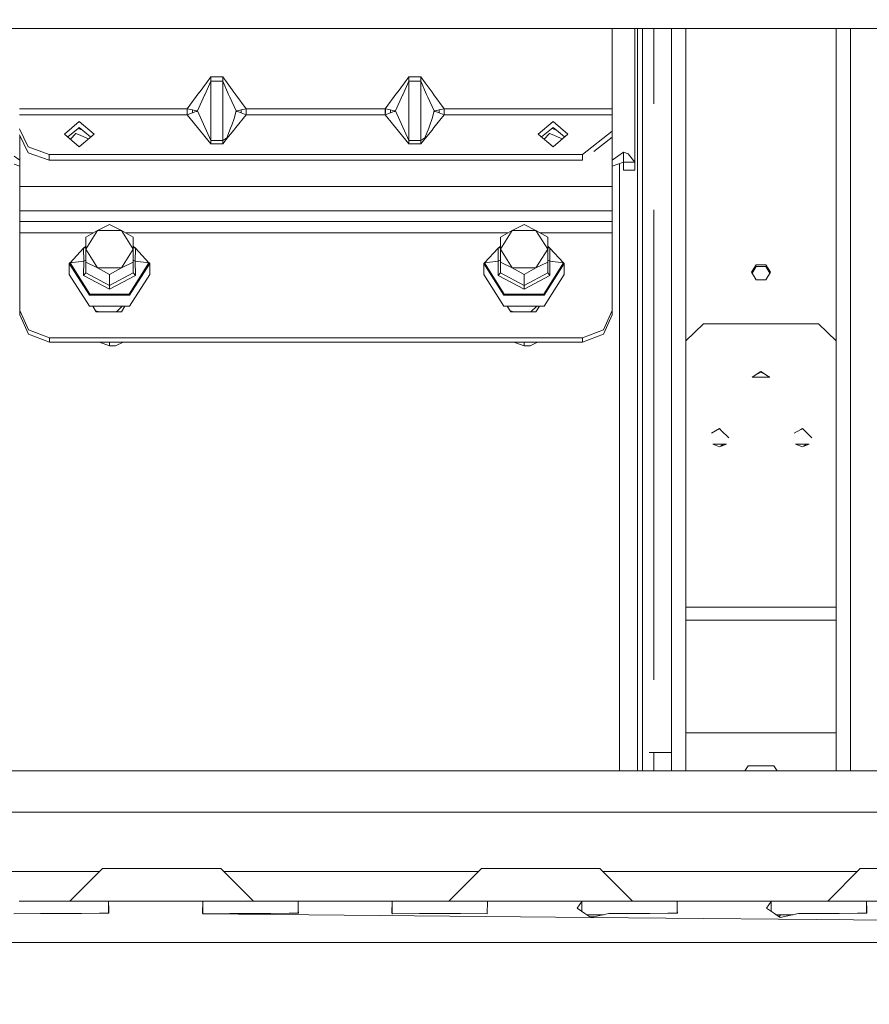
# Model space of a CAD drawing. Units: millimetres. Extents: x 745 to 8840, y -308 to 3703.
# Drawn here: x 4043 to 4187, y 733 to 900 of the extents above; entities that cross this region are included whole.
import ezdxf

# ---------------------------------------------------------------- set-up
doc = ezdxf.new("R2010")
doc.units = ezdxf.units.MM
doc.layers.add('1', color=7, linetype='Continuous', true_color=0xffffff)
doc.styles.add('blockfont', font='simplex.shx')
doc.dimstyles.get("Standard").update_dxf_attribs({"dimtxt": 0.18, "dimasz": 0.18, "dimexe": 0.18, "dimexo": 0.0625, "dimgap": 0.09, "dimtad": 0, "dimtih": 1, "dimtoh": 1, "dimdec": 4, "dimzin": 0, "dimdsep": 46, "dimtxsty": 'Standard', "dimcen": 0.09, "dimadec": 0, "dimazin": 0, "dimtfac": 1, "dimtdec": 4, "dimtofl": 0, "dimtmove": 0, "dimatfit": 3, "dimfxl": 1, "dimtolj": 1, "dimtzin": 0, "dimarcsym": 0})

# ---------------------------------------------------------------- blocks, each defined once
blk = doc.blocks.new('_U3')
at = {"layer": '1', "color": 18, "lineweight": 13}
for p, q in [((4820, 1300), (4820, 229.962913)), ((2000, 430), (2000, 229.962913)), ((2000, 231.962913), (3329.28125, 231.962913)), ((4820, 231.962913), (3490.71875, 231.962913)), ((3306.666667, 156.962913), (3281.666667, 156.962913)), ((3281.666667, 156.962913), (3281.666667, 63.212913)), ((3538.333333, 156.962913), (3513.333333, 156.962913)), ((3538.333333, 63.212913), (3538.333333, 156.962913)), ((3281.666667, 63.212913), (3306.666667, 63.212913)), ((3513.333333, 63.212913), (3538.333333, 63.212913))]:
    blk.add_line(p, q, dxfattribs=at)
at = {"layer": '1', "color": 18, "lineweight": 70}
for points in [[(2000, 231.962913), (2049.999951, 245.360372), (2050.000049, 218.565453)], [(4820, 231.962913), (4770.000049, 218.565453), (4769.999951, 245.360372)]]:
    blk.add_solid(points, dxfattribs=at)
at = {"layer": '1', "color": 18, "linetype": 'Continuous', "lineweight": 13, "char_height": 50, "attachment_point": 7, "line_spacing_factor": 0.903614, "style": 'blockfont'}
for s, insert in [('\\W1.2996;111', (3333.43125, 193.067079)), ('\\W1.1591;2820', (3306.191667, 71.192079))]:
    blk.add_mtext(s, dxfattribs=dict(at, insert=insert))
blk = doc.blocks.new('_U10')
at = {"layer": '1', "color": 18, "lineweight": 13}
for p, q in [((974.846274, 1197.49653), (974.846274, -270.037087)), ((8649.999683, 1124.649996), (8649.999683, -270.037087)), ((974.846274, -268.037087), (4619.704163, -268.037087)), ((8649.999683, -268.037087), (4781.141663, -268.037087))]:
    blk.add_line(p, q, dxfattribs=at)
at = {"layer": '1', "color": 18, "lineweight": 70}
for points in [[(974.846274, -268.037087), (1024.846224, -254.639628), (1024.846323, -281.434547)], [(8649.999683, -268.037087), (8599.999733, -281.434547), (8599.999634, -254.639628)]]:
    blk.add_solid(points, dxfattribs=at)
at = {"layer": '1', "color": 18, "linetype": 'Continuous', "lineweight": 13, "insert": (4623.854163, -306.932921), "char_height": 50, "attachment_point": 7, "line_spacing_factor": 0.903614, "style": 'blockfont'}
blk.add_mtext('\\W1.1836;OAL', dxfattribs=at)

msp = doc.modelspace()

# ---------------------------------------------------------------- linework, layer by layer
at = {"layer": '1', "color": 18, "linetype": 'Continuous', "lineweight": 13}
for p, q in [((4415.536213, 898.000014), (4025.499851, 898.000014)), ((4143.084556, 898.000014), (4143.084556, 884.440613)), ((4146.904498, 875.454378), (4146.904498, 898.000014)), ((4147.390872, 898.000014), (4147.390872, 869.077873)), ((4148.232013, 898.000014), (4148.232013, 886.209142)), ((4150.15462, 898.000014), (4150.15462, 885.296774)), ((4153.098613, 898.000014), (4153.098613, 846.997988)), ((4155.523807, 879.079533), (4155.523807, 898.000014)), ((4180.923492, 898.000014), (4180.923492, 879.079533)), ((4183.348686, 898.000014), (4183.348686, 846.997988)), ((4075.314552, 889.8458), (4074.554473, 888.81166)), ((4075.314552, 889.8458), (4075.314552, 889.135969)), ((4077.314883, 889.8458), (4075.314552, 889.8458)), ((4077.314883, 889.135969), (4077.314883, 889.8458)), ((4078.074962, 888.81166), (4077.314883, 889.8458)), ((4108.754665, 889.8458), (4107.994586, 888.81166)), ((4108.754665, 889.135969), (4108.754665, 889.8458)), ((4110.75452, 889.8458), (4108.754665, 889.8458)), ((4110.75452, 889.135969), (4110.75452, 889.8458)), ((4111.515075, 888.81166), (4110.75452, 889.8458)), ((4073.34426, 887.165201), (4074.554473, 888.81166)), ((4075.314552, 889.135969), (4074.273139, 886.807632)), ((4075.314552, 879.086268), (4075.314552, 889.135969)), ((4077.314883, 889.135969), (4075.314552, 889.135969)), ((4077.314883, 889.135969), (4077.314883, 879.086268)), ((4078.320056, 886.888814), (4077.314883, 889.135969)), ((4079.226047, 887.245667), (4078.074962, 888.81166)), ((4106.784374, 887.165201), (4107.994586, 888.81166)), ((4108.754665, 889.135969), (4107.713252, 886.807632)), ((4108.754665, 879.086268), (4108.754665, 889.135969)), ((4110.75452, 889.135969), (4108.754665, 889.135969)), ((4110.75452, 889.135969), (4110.75452, 879.086268)), ((4111.760169, 886.888814), (4110.75452, 889.135969)), ((4112.665683, 887.245667), (4111.515075, 888.81166)), ((4071.342021, 884.440613), (4073.311836, 887.120974)), ((4074.253112, 886.762929), (4073.053867, 884.08221)), ((4073.311836, 887.120974), (4073.34426, 887.165201)), ((4074.273139, 886.807632), (4074.253112, 886.762929)), ((4078.320056, 886.888814), (4078.525573, 886.429501)), ((4079.575568, 884.08221), (4078.525573, 886.429501)), ((4079.557449, 886.794281), (4079.226047, 887.245667)), ((4081.287414, 884.440613), (4079.557449, 886.794281)), ((4106.751949, 887.120974), (4104.781657, 884.440613)), ((4106.49398, 884.08221), (4107.693225, 886.762929)), ((4106.751949, 887.120974), (4106.784374, 887.165201)), ((4107.713252, 886.807632), (4107.693225, 886.762929)), ((4111.760169, 886.888814), (4111.965209, 886.429501)), ((4113.015205, 884.08221), (4111.965209, 886.429501)), ((4112.997562, 886.794281), (4112.665683, 887.245667)), ((4114.727527, 884.440613), (4112.997562, 886.794281)), ((4148.232013, 860.336256), (4148.232013, 886.209142)), ((4042.984515, 884.440613), (4071.342021, 884.440613)), ((4042.984515, 883.408618), (4071.342498, 883.408618)), ((4071.342021, 884.440613), (4071.342498, 883.408618)), ((4071.342021, 884.440613), (4071.345359, 884.439778)), ((4071.342498, 883.408618), (4071.343929, 883.924198)), ((4071.342498, 883.408618), (4072.198421, 883.745503)), ((4071.342498, 883.408618), (4075.314552, 878.517461)), ((4071.345359, 884.439778), (4071.343929, 883.924198)), ((4072.198421, 884.261322), (4071.345359, 884.439778)), ((4072.198421, 884.261322), (4072.210819, 884.258699)), ((4072.210819, 884.258699), (4072.198421, 883.745503)), ((4072.626144, 883.913767), (4072.198421, 883.745503)), ((4072.63425, 884.170067), (4072.210819, 884.258699)), ((4072.900802, 884.02195), (4072.626144, 883.913767)), ((4072.63425, 884.170067), (4072.90414, 884.113562)), ((4073.053867, 884.08221), (4072.900802, 884.02195)), ((4073.053867, 884.08221), (4072.90414, 884.113562)), ((4075.314552, 879.086268), (4073.053867, 884.08221)), ((4079.575568, 884.08221), (4079.280406, 882.786703)), ((4081.286937, 883.408618), (4079.556018, 881.277156)), ((4079.725295, 884.113562), (4079.575568, 884.08221)), ((4079.728633, 884.02195), (4079.575568, 884.08221)), ((4079.995185, 884.170067), (4079.725295, 884.113562)), ((4080.003291, 883.913708), (4079.728633, 884.02195)), ((4080.418553, 884.258627), (4079.995185, 884.170067)), ((4080.431014, 883.745503), (4080.003291, 883.913708)), ((4080.431014, 884.261322), (4080.418617, 884.258699)), ((4080.418617, 884.25864), (4080.418617, 884.258699)), ((4080.431014, 883.745503), (4080.418617, 884.25864)), ((4081.284076, 884.439778), (4080.431014, 884.261322)), ((4080.431014, 883.745503), (4080.431014, 883.745444)), ((4081.286937, 883.408618), (4080.431014, 883.745444)), ((4081.287414, 884.440613), (4081.284076, 884.439778)), ((4081.284076, 884.439778), (4081.285506, 883.924198)), ((4081.286937, 883.408618), (4081.285506, 883.924198)), ((4081.287414, 884.440613), (4081.286937, 883.408618)), ((4104.782611, 883.408618), (4081.286937, 883.408618)), ((4104.781657, 884.440613), (4081.287414, 884.440613)), ((4104.781657, 884.440613), (4104.785472, 884.439778)), ((4104.782611, 883.408618), (4104.781657, 884.440613)), ((4104.782611, 883.408618), (4104.784042, 883.924198)), ((4105.638534, 883.745503), (4104.782611, 883.408618)), ((4108.754665, 878.517461), (4104.782611, 883.408618)), ((4104.785472, 884.439778), (4104.784042, 883.924198)), ((4105.638057, 884.261322), (4104.785472, 884.439778)), ((4105.638057, 884.261322), (4105.650455, 884.258699)), ((4105.638534, 883.745503), (4105.650932, 884.258699)), ((4106.06578, 883.913767), (4105.638534, 883.745503)), ((4105.650932, 884.258699), (4105.650455, 884.258699)), ((4106.074363, 884.170067), (4105.650932, 884.258699)), ((4106.06578, 883.913767), (4106.340915, 884.02195)), ((4106.074363, 884.170067), (4106.344253, 884.113562)), ((4106.340915, 884.02195), (4106.49398, 884.08221)), ((4106.49398, 884.08221), (4106.344253, 884.113562)), ((4108.754665, 879.086268), (4106.49398, 884.08221)), ((4113.015205, 884.08221), (4112.720519, 882.786703)), ((4114.72705, 883.408618), (4112.996131, 881.277156)), ((4113.165408, 884.113562), (4113.015205, 884.08221)), ((4113.168746, 884.02195), (4113.015205, 884.08221)), ((4113.435298, 884.170067), (4113.165408, 884.113562)), ((4113.443404, 883.913708), (4113.168746, 884.02195)), ((4113.858666, 884.258626), (4113.435298, 884.170067)), ((4113.871127, 883.745503), (4113.443404, 883.913708)), ((4113.871127, 884.261322), (4113.85873, 884.258699)), ((4113.85873, 884.25864), (4113.85873, 884.258699)), ((4113.871127, 883.745503), (4113.85873, 884.25864)), ((4113.871127, 883.745444), (4113.871119, 883.745497)), ((4114.724189, 884.439778), (4113.871127, 884.261322)), ((4113.871127, 883.745503), (4113.871127, 883.745444)), ((4114.72705, 883.408618), (4113.871127, 883.745444)), ((4114.727527, 884.440613), (4114.724189, 884.439778)), ((4114.724189, 884.439778), (4114.72562, 883.924198)), ((4114.72705, 883.408618), (4114.72562, 883.924198)), ((4114.72705, 883.408618), (4114.727527, 884.440613)), ((4143.084556, 883.408618), (4114.72705, 883.408618)), ((4143.084556, 884.440613), (4114.727527, 884.440613)), ((4143.084556, 884.440613), (4143.084556, 883.408618)), ((4143.084556, 883.408618), (4143.084556, 880.664182)), ((4053.08488, 882.32435), (4050.580055, 880.196106)), ((4053.08488, 881.304634), (4052.897311, 881.147058)), ((4055.589229, 880.196106), (4053.08488, 882.32435)), ((4055.002635, 879.693238), (4053.08488, 881.304634)), ((4078.661472, 881.204677), (4078.842193, 881.666136)), ((4079.280406, 882.786703), (4078.842193, 881.666136)), ((4079.556018, 881.277156), (4079.22557, 880.870116)), ((4112.101585, 881.204677), (4112.281829, 881.666136)), ((4112.720519, 882.786703), (4112.281829, 881.666136)), ((4112.996131, 881.277156), (4112.665206, 880.870116)), ((4133.10197, 882.323933), (4130.597621, 880.195689)), ((4131.184242, 879.692783), (4133.10197, 881.304157)), ((4135.606796, 880.195689), (4133.10197, 882.323933)), ((4133.676383, 880.821598), (4133.10197, 881.304157)), ((4044.45079, 878.016126), (4042.984515, 881.043148)), ((4044.45079, 877.044928), (4042.984515, 880.037856)), ((4043.084651, 875.757229), (4043.084651, 879.833461)), ((4053.08488, 878.049207), (4050.580055, 880.196106)), ((4052.897311, 881.147058), (4051.16676, 879.693238)), ((4052.516967, 880.269778), (4051.611879, 879.311724)), ((4052.951843, 880.092335), (4052.516967, 880.269778)), ((4052.897311, 881.147058), (4052.954704, 881.123078)), ((4052.951843, 880.092335), (4054.656296, 879.396333)), ((4053.643234, 880.835476), (4052.954704, 881.123078)), ((4053.08488, 878.049207), (4055.589229, 880.196106)), ((4077.314883, 878.517461), (4078.323871, 879.760337)), ((4078.003913, 879.523587), (4078.661472, 881.204677)), ((4078.323871, 879.760337), (4079.22557, 880.870116)), ((4110.75452, 878.517461), (4111.763984, 879.760337)), ((4111.444026, 879.523587), (4112.101585, 881.204677)), ((4111.763984, 879.760337), (4112.665206, 880.870116)), ((4130.597621, 880.195689), (4133.10197, 878.04873)), ((4131.61952, 879.319623), (4132.517368, 880.269778)), ((4132.951766, 880.092335), (4132.517368, 880.269778)), ((4132.909102, 881.142099), (4132.954627, 881.123078)), ((4134.668397, 879.39136), (4132.951766, 880.092335)), ((4133.676383, 880.821598), (4132.954627, 881.123078)), ((4135.606796, 880.195689), (4133.10197, 878.04873)), ((4135.020063, 879.692783), (4133.676383, 880.821598)), ((4143.084556, 880.664182), (4138.103038, 876.753163)), ((4143.084556, 879.663122), (4139.998695, 877.267717)), ((4143.084556, 880.664182), (4143.084556, 879.663122)), ((4143.084556, 875.757229), (4143.084556, 879.663122)), ((4047.98463, 876.753163), (4044.45079, 878.016126)), ((4075.314552, 879.086268), (4075.314552, 878.517461)), ((4077.314883, 879.086268), (4075.314552, 879.086268)), ((4077.314883, 878.517461), (4075.314552, 878.517461)), ((4078.003913, 879.523587), (4077.314883, 879.086268)), ((4077.314883, 878.517461), (4077.314883, 879.086268)), ((4108.754665, 879.086268), (4108.754665, 878.517461)), ((4110.75452, 879.086268), (4108.754665, 879.086268)), ((4110.75452, 878.517461), (4108.754665, 878.517461)), ((4111.444026, 879.523587), (4110.75452, 879.086268)), ((4110.75452, 878.517461), (4110.75452, 879.086268)), ((4155.523807, 879.079533), (4155.523807, 845.288408)), ((4180.923492, 879.079533), (4180.923492, 845.288408)), ((4042.129546, 876.450431), (4043.084651, 875.757229)), ((4047.98463, 875.796211), (4044.45079, 877.044928)), ((4047.98463, 875.796211), (4047.98463, 876.753163)), ((4138.103038, 876.753163), (4047.98463, 876.753163)), ((4138.103038, 876.753163), (4138.103038, 875.796211)), ((4143.084556, 875.757229), (4144.039661, 876.450431)), ((4144.994766, 877.143633), (4144.039661, 876.450431)), ((4144.994766, 877.143633), (4144.994766, 875.454378)), ((4144.994766, 877.143633), (4145.785838, 876.83363)), ((4146.904498, 875.454378), (4145.785838, 876.83363)), ((4042.129546, 875.118089), (4043.084651, 874.781859)), ((4043.084651, 875.757229), (4043.084651, 871.313465)), ((4138.103038, 875.796211), (4047.98463, 875.796211)), ((4143.084556, 871.313465), (4143.084556, 875.757229)), ((4143.084556, 874.781859), (4144.039661, 875.118089)), ((4144.039661, 875.118089), (4144.040614, 875.118446)), ((4144.040614, 875.118446), (4144.994766, 875.454378)), ((4144.314796, 870.251608), (4144.314796, 875.214978)), ((4144.994766, 875.454378), (4146.904498, 875.454378)), ((4144.994766, 875.454378), (4144.994766, 874.079537)), ((4146.904498, 875.454378), (4146.904498, 874.079537)), ((4144.994766, 874.079537), (4146.904498, 874.079537)), ((4043.084651, 871.313465), (4143.084556, 871.313465)), ((4043.084651, 871.313465), (4043.084651, 867.202771)), ((4143.084556, 867.202771), (4143.084556, 871.313465)), ((4144.314796, 870.251608), (4144.314796, 835.90014)), ((4147.390872, 862.171543), (4147.390872, 869.077873)), ((4043.084651, 867.202771), (4143.084556, 867.202771)), ((4043.084651, 867.202771), (4043.084651, 865.412009)), ((4143.084556, 867.202771), (4143.084556, 865.412009)), ((4150.15462, 858.806443), (4150.15462, 867.38603)), ((4043.084651, 865.412009), (4143.084556, 865.412009)), ((4043.084651, 865.412009), (4043.084651, 863.516283)), ((4058.200389, 864.899528), (4056.200534, 863.912058)), ((4058.200389, 864.899528), (4060.200244, 863.912058)), ((4128.205329, 864.899528), (4126.205474, 863.912058)), ((4128.205329, 864.899528), (4130.205184, 863.912058)), ((4143.084556, 865.412009), (4143.084556, 863.516283)), ((4043.084651, 863.516283), (4055.495122, 863.516283)), ((4043.084651, 863.516283), (4043.084651, 850.392354)), ((4056.200534, 863.912058), (4054.200202, 860.747468)), ((4054.200202, 862.789762), (4056.200534, 863.912058)), ((4060.200244, 863.912058), (4056.200534, 863.912058)), ((4062.200099, 862.789762), (4060.200244, 863.912058)), ((4062.200099, 860.747468), (4060.200244, 863.912058)), ((4060.905488, 863.516283), (4125.500062, 863.516283)), ((4126.205474, 863.912058), (4124.205142, 860.747468)), ((4124.205142, 862.789762), (4126.205474, 863.912058)), ((4130.205184, 863.912058), (4126.205474, 863.912058)), ((4132.205516, 862.789762), (4130.205184, 863.912058)), ((4132.205516, 860.747468), (4130.205184, 863.912058)), ((4130.910596, 863.516283), (4143.084556, 863.516283)), ((4143.084556, 863.516283), (4143.084556, 850.392354)), ((4054.200202, 862.789762), (4054.200202, 860.747468)), ((4062.200099, 860.747468), (4062.200099, 862.789762)), ((4124.205142, 862.789762), (4124.205142, 860.747468)), ((4132.205516, 860.747468), (4132.205516, 862.789762)), ((4147.390872, 835.23674), (4147.390872, 862.171543)), ((4051.542312, 858.429086), (4053.825885, 860.934567)), ((4054.200202, 861.240638), (4053.825885, 860.934567)), ((4053.825885, 860.934567), (4054.200202, 861.131983)), ((4053.825885, 860.934567), (4054.200202, 860.948813)), ((4053.825885, 860.934567), (4053.845435, 858.713341)), ((4054.200202, 860.747468), (4056.200534, 857.582819)), ((4054.200202, 860.747468), (4054.200202, 858.57029)), ((4062.200099, 860.747468), (4060.200244, 857.582819)), ((4062.200099, 861.240672), (4062.574416, 860.934567)), ((4062.200099, 861.132004), (4062.574416, 860.934567)), ((4062.574416, 860.934567), (4062.200099, 860.948813)), ((4062.200099, 860.747468), (4062.200099, 858.57029)), ((4062.574416, 860.934567), (4062.555343, 858.713341)), ((4064.858466, 858.429086), (4062.574416, 860.934567)), ((4121.547252, 858.429086), (4123.830825, 860.934567)), ((4124.205142, 861.240638), (4123.830825, 860.934567)), ((4123.830825, 860.934567), (4124.205142, 861.131983)), ((4123.830825, 860.934567), (4124.205142, 860.948813)), ((4123.830825, 860.934567), (4123.850375, 858.713341)), ((4124.205142, 860.747468), (4126.205474, 857.582819)), ((4124.205142, 860.747468), (4124.205142, 858.57029)), ((4132.205516, 860.747468), (4130.205184, 857.582819)), ((4132.205516, 861.240282), (4132.579356, 860.934567)), ((4132.205516, 861.131753), (4132.579356, 860.934567)), ((4132.579356, 860.934567), (4132.205516, 860.948813)), ((4132.205516, 860.747468), (4132.205516, 858.57029)), ((4132.579356, 860.934567), (4132.560283, 858.713341)), ((4134.863406, 858.429086), (4132.579356, 860.934567)), ((4148.232013, 847.333026), (4148.232013, 860.336256)), ((4051.825268, 858.739538), (4051.400214, 858.351243)), ((4051.400214, 858.351243), (4051.542312, 858.429086)), ((4051.400214, 858.351243), (4054.80054, 852.971387)), ((4051.400214, 856.476736), (4051.400214, 858.351243)), ((4051.542312, 858.429086), (4053.845435, 858.713341)), ((4054.871112, 853.161526), (4051.542312, 858.429086)), ((4053.845435, 858.713341), (4053.825885, 856.320274)), ((4053.845435, 858.713341), (4054.200202, 858.90795)), ((4054.200202, 858.57029), (4056.200534, 857.582819)), ((4054.200202, 856.729341), (4054.200202, 858.57029)), ((4062.200099, 858.57029), (4060.200244, 857.582819)), ((4061.529189, 853.161526), (4064.858466, 858.429086)), ((4065.000087, 858.351243), (4061.600238, 852.971387)), ((4062.555343, 858.713341), (4062.200099, 858.90795)), ((4062.200099, 856.729341), (4062.200099, 858.57029)), ((4062.555343, 858.713341), (4062.574416, 856.320274)), ((4064.858466, 858.429086), (4062.555343, 858.713341)), ((4064.577385, 858.737418), (4065.000087, 858.351243)), ((4065.000087, 858.351243), (4064.858466, 858.429086)), ((4065.000087, 856.476736), (4065.000087, 858.351243)), ((4121.830208, 858.739538), (4121.405154, 858.351243)), ((4121.405154, 858.351243), (4121.547252, 858.429086)), ((4121.405154, 858.351243), (4124.80548, 852.971387)), ((4121.405154, 856.476736), (4121.405154, 858.351243)), ((4121.547252, 858.429086), (4123.850375, 858.713341)), ((4124.876052, 853.161526), (4121.547252, 858.429086)), ((4123.850375, 858.713341), (4123.830825, 856.320274)), ((4123.850375, 858.713341), (4124.205142, 858.90795)), ((4124.205142, 858.57029), (4126.205474, 857.582819)), ((4124.205142, 856.729341), (4124.205142, 858.57029)), ((4132.205516, 858.57029), (4130.205184, 857.582819)), ((4131.534129, 853.161526), (4134.863406, 858.429086)), ((4135.005504, 858.351243), (4131.605178, 852.971387)), ((4132.560283, 858.713341), (4132.205516, 858.90795)), ((4132.205516, 856.729341), (4132.205516, 858.57029)), ((4132.560283, 858.713341), (4132.579356, 856.320274)), ((4134.863406, 858.429086), (4132.560283, 858.713341)), ((4134.580097, 858.739861), (4135.005504, 858.351243)), ((4135.005504, 858.351243), (4134.863406, 858.429086)), ((4135.005504, 856.476736), (4135.005504, 858.351243)), ((4150.15462, 846.794081), (4150.15462, 858.806443)), ((4167.421371, 858.097029), (4166.63602, 856.838775)), ((4169.025928, 858.097029), (4167.421371, 858.097029)), ((4169.811279, 856.838775), (4169.025928, 858.097029)), ((4054.80054, 851.09688), (4051.400214, 856.476736)), ((4053.825885, 856.320274), (4054.200202, 856.729341)), ((4058.200389, 854.013097), (4053.825885, 856.320274)), ((4054.200202, 856.729341), (4058.200389, 854.619575)), ((4056.200534, 857.582819), (4060.200244, 857.582819)), ((4058.200389, 856.460524), (4056.200534, 857.582819)), ((4058.200389, 856.460524), (4060.200244, 857.582819)), ((4062.200099, 856.729341), (4058.200389, 854.619575)), ((4058.200389, 854.619575), (4058.200389, 856.460524)), ((4062.574416, 856.320274), (4058.200389, 854.013097)), ((4061.600238, 851.09688), (4065.000087, 856.476736)), ((4062.200099, 856.729341), (4062.574416, 856.320274)), ((4124.80548, 851.09688), (4121.405154, 856.476736)), ((4123.830825, 856.320274), (4124.205142, 856.729341)), ((4128.205329, 854.013097), (4123.830825, 856.320274)), ((4124.205142, 856.729341), (4128.205329, 854.619575)), ((4126.205474, 857.582819), (4130.205184, 857.582819)), ((4128.205329, 856.460524), (4126.205474, 857.582819)), ((4128.205329, 856.460524), (4130.205184, 857.582819)), ((4132.205516, 856.729341), (4128.205329, 854.619575)), ((4128.205329, 854.619575), (4128.205329, 856.460524)), ((4132.579356, 856.320274), (4128.205329, 854.013097)), ((4131.605178, 851.09688), (4135.005504, 856.476736)), ((4132.205516, 856.729341), (4132.579356, 856.320274)), ((4166.63602, 856.838775), (4167.421371, 855.576408)), ((4166.725448, 856.695029), (4167.421371, 857.820463)), ((4167.421371, 857.820463), (4169.025928, 857.820463)), ((4169.721851, 856.695029), (4169.025928, 857.820463)), ((4169.811279, 856.838775), (4169.025928, 855.576408)), ((4058.200389, 854.013097), (4058.200389, 854.619575)), ((4128.205329, 854.013097), (4128.205329, 854.619575)), ((4169.025928, 855.576408), (4167.421371, 855.576408)), ((4054.80054, 852.971387), (4061.600238, 852.971387)), ((4058.200389, 853.161526), (4054.871112, 853.161526)), ((4061.529189, 853.161526), (4058.200389, 853.161526)), ((4124.80548, 852.971387), (4131.605178, 852.971387)), ((4128.205329, 853.161526), (4124.876052, 853.161526)), ((4131.534129, 853.161526), (4128.205329, 853.161526)), ((4043.084651, 850.392354), (4044.549018, 847.13788)), ((4043.084651, 849.646044), (4043.084651, 850.392354)), ((4043.084651, 849.646044), (4044.549018, 846.391571)), ((4054.80054, 851.09688), (4061.600238, 851.09688)), ((4055.959731, 850.161684), (4055.37322, 851.09688)), ((4055.84671, 850.341897), (4056.506537, 850.161684)), ((4060.209781, 850.161684), (4055.959731, 850.161684)), ((4059.382343, 850.161684), (4060.343135, 851.09688)), ((4060.796292, 851.09688), (4060.209781, 850.161684)), ((4124.80548, 851.09688), (4131.605178, 851.09688)), ((4125.959903, 850.161684), (4125.37326, 851.09688)), ((4125.846883, 850.341855), (4126.506433, 850.161684)), ((4125.959903, 850.161684), (4130.209953, 850.161684)), ((4129.382038, 850.161684), (4130.342829, 851.09688)), ((4130.209953, 850.161684), (4130.796464, 851.09688)), ((4143.084556, 850.392354), (4141.620189, 847.13788)), ((4143.084556, 849.646044), (4141.620189, 846.391571)), ((4143.084556, 850.392354), (4143.084556, 849.646044)), ((4155.523807, 845.288408), (4158.523589, 848.122132)), ((4158.523589, 848.122132), (4177.923709, 848.122132)), ((4180.923492, 845.288408), (4177.923709, 848.122132)), ((4044.549018, 847.13788), (4048.084766, 845.789802)), ((4044.549018, 846.391571), (4048.084766, 845.043552)), ((4141.620189, 847.13788), (4138.084918, 845.789802)), ((4141.620189, 846.391571), (4138.084918, 845.043552)), ((4148.232013, 847.333026), (4148.232013, 803.441358)), ((4150.15462, 846.794081), (4150.15462, 803.324056)), ((4153.098613, 846.997988), (4153.098613, 772.660029)), ((4183.348686, 846.997988), (4183.348686, 772.660029)), ((4048.084766, 845.043552), (4048.084766, 845.789802)), ((4138.084918, 845.789802), (4048.084766, 845.789802)), ((4138.084918, 845.043552), (4048.084766, 845.043552)), ((4058.218509, 844.400775), (4056.506115, 845.043552)), ((4058.218509, 845.043552), (4058.218509, 844.400775)), ((4059.230357, 844.442558), (4060.500905, 845.043552)), ((4126.505915, 845.043552), (4128.218204, 844.400775)), ((4128.218204, 845.043552), (4128.218204, 844.400775)), ((4129.230529, 844.442558), (4130.501077, 845.043552)), ((4138.084918, 845.789802), (4138.084918, 845.043552)), ((4155.523807, 800.280881), (4155.523807, 845.288408)), ((4180.923492, 800.280881), (4180.923492, 845.288408)), ((4058.218509, 844.400775), (4059.230357, 844.442558)), ((4128.218204, 844.400775), (4129.230529, 844.442558)), ((4168.223888, 840.115738), (4166.929275, 839.272094)), ((4167.074772, 839.366908), (4168.223888, 839.999986)), ((4168.223888, 840.115738), (4169.518024, 839.272094)), ((4168.223888, 840.115738), (4168.223888, 839.999986)), ((4168.223888, 839.999986), (4169.370271, 839.368413)), ((4166.7476, 839.153659), (4166.929275, 839.272094)), ((4169.699699, 839.153659), (4166.7476, 839.153659)), ((4166.858964, 839.226258), (4166.858247, 839.153659)), ((4169.699699, 839.153659), (4169.518024, 839.272094)), ((4169.589499, 839.153659), (4169.588808, 839.225949)), ((4144.314796, 835.90014), (4144.314796, 798.974168)), ((4147.390872, 835.23674), (4147.390872, 798.859191)), ((4159.843951, 829.666805), (4161.223918, 830.443692)), ((4161.223918, 830.443692), (4161.468818, 830.206572)), ((4161.468818, 830.206572), (4162.811309, 828.906727)), ((4173.84389, 829.666805), (4174.934925, 830.28103)), ((4174.934925, 830.28103), (4175.223857, 830.443692)), ((4175.223857, 830.443692), (4176.811248, 828.906727)), ((4160.075694, 827.845347), (4162.371665, 827.845347)), ((4160.075694, 827.845347), (4161.223918, 827.365351)), ((4160.313902, 827.745768), (4160.133091, 827.845347)), ((4162.371665, 827.845347), (4161.223918, 827.365351)), ((4161.44347, 827.457169), (4161.844383, 827.845347)), ((4174.075633, 827.845347), (4175.223857, 827.365351)), ((4176.372081, 827.845347), (4174.075633, 827.845347)), ((4174.315159, 827.745217), (4174.133411, 827.845347)), ((4176.372081, 827.845347), (4175.223857, 827.365351)), ((4175.443339, 827.457102), (4175.844322, 827.845347)), ((4148.232013, 788.510394), (4148.232013, 803.441358)), ((4150.15462, 788.035464), (4150.15462, 803.324056)), ((4180.923492, 800.280881), (4155.523807, 800.280881)), ((4155.523807, 798.121822), (4155.523807, 800.280881)), ((4180.923492, 798.121822), (4180.923492, 800.280881)), ((4144.314796, 798.974168), (4144.314796, 772.660029)), ((4147.390872, 788.415504), (4147.390872, 798.859191)), ((4155.523807, 798.121822), (4180.923492, 798.121822)), ((4155.523807, 779.087019), (4155.523807, 798.121822)), ((4180.923492, 779.087019), (4180.923492, 798.121822)), ((4147.390872, 772.660029), (4147.390872, 788.415504)), ((4148.232013, 788.510394), (4148.232013, 772.660029)), ((4155.523807, 779.087019), (4155.523807, 772.660029)), ((4180.923492, 779.087019), (4155.523807, 779.087019)), ((4180.923492, 779.087019), (4180.923492, 772.660029)), ((4149.355873, 775.747669), (4153.098613, 775.747669)), ((4150.15462, 772.660029), (4150.15462, 775.747669)), ((4165.509277, 772.660029), (4166.036159, 773.51011)), ((4170.41114, 773.51011), (4166.036159, 773.51011)), ((4170.41114, 773.51011), (4170.938137, 772.660029)), ((3854.805738, 772.660029), (4663.192272, 772.660029)), ((4672.754765, 765.66), (3845.240623, 765.66)), ((4056.50014, 755.660009), (4013.207138, 755.660009)), ((4057.00019, 756.160033), (4051.499873, 750.660014)), ((4057.00019, 756.160033), (4061.999828, 756.160033)), ((4061.999828, 756.160033), (4072.000057, 756.160033)), ((4077.000171, 756.160033), (4072.000057, 756.160033)), ((4077.000171, 756.160033), (4082.500011, 750.660014)), ((4120.499836, 755.660009), (4077.500178, 755.660009)), ((4120.999843, 756.160033), (4115.500003, 750.660014)), ((4120.999843, 756.160033), (4125.999957, 756.160033)), ((4125.999957, 756.160033), (4136.000186, 756.160033)), ((4140.999824, 756.160033), (4136.000186, 756.160033)), ((4140.999824, 756.160033), (4146.50014, 750.660014)), ((4184.499965, 755.660009), (4141.499874, 755.660009)), ((4184.999973, 756.160033), (4179.500133, 750.660014)), ((4184.999973, 756.160033), (4190.000087, 756.160033)), ((4042.9416, 750.660014), (4048.999816, 750.660014)), ((4048.999816, 750.660014), (4050.000221, 750.660014)), ((4050.000221, 750.660014), (4057.058841, 750.660014)), ((4057.058841, 750.660014), (4058.056861, 750.586104)), ((4066.999942, 750.660014), (4057.058841, 750.660014)), ((4058.056861, 750.586104), (4058.089763, 749.186766)), ((4058.056861, 748.609368), (4058.056861, 750.586104)), ((4066.999942, 750.660014), (4074.941665, 750.660014)), ((4073.943645, 750.586104), (4073.896438, 748.609734)), ((4074.941665, 750.660014), (4073.943645, 750.586104)), ((4073.943645, 750.586104), (4073.943645, 748.573993)), ((4074.941665, 750.660014), (4081.999809, 750.660014)), ((4089.058429, 750.660014), (4081.999809, 750.660014)), ((4089.058429, 750.660014), (4090.056449, 750.586104)), ((4089.058429, 750.660014), (4106.941253, 750.660014)), ((4090.056449, 750.586104), (4090.089828, 749.186766)), ((4090.056449, 748.609364), (4090.056449, 750.586104)), ((4105.943233, 750.586104), (4105.896503, 748.609734)), ((4106.941253, 750.660014), (4105.943233, 750.586104)), ((4105.943233, 750.586104), (4105.943233, 748.574354)), ((4112.999946, 750.660014), (4106.941253, 750.660014)), ((4112.999946, 750.660014), (4113.999873, 750.660014)), ((4113.999873, 750.660014), (4121.058494, 750.660014)), ((4121.058494, 750.660014), (4122.056514, 750.586104)), ((4131.000072, 750.660014), (4121.058494, 750.660014)), ((4122.056514, 750.586104), (4121.979743, 748.572421)), ((4131.000072, 750.660014), (4138.941318, 750.660014)), ((4137.943298, 750.586104), (4137.169391, 749.445152)), ((4138.941318, 750.660014), (4137.943298, 750.586104)), ((4137.943298, 750.586104), (4137.943298, 748.914074)), ((4138.941318, 750.660014), (4145.999938, 750.660014)), ((4149.000198, 750.660014), (4145.999938, 750.660014)), ((4149.000198, 750.660014), (4153.058559, 750.660014)), ((4153.058559, 750.660014), (4154.056579, 750.586104)), ((4153.058559, 750.660014), (4163.000137, 750.660014)), ((4154.056579, 750.586104), (4154.089957, 749.186766)), ((4154.056579, 748.609364), (4154.056579, 750.586104)), ((4170.941383, 750.660014), (4163.000137, 750.660014)), ((4169.943362, 750.586104), (4169.169456, 749.445152)), ((4170.941383, 750.660014), (4169.943362, 750.586104)), ((4169.943362, 750.586104), (4169.943362, 748.914074)), ((4170.941383, 750.660014), (4178.000003, 750.660014)), ((4178.000003, 750.660014), (4185.058624, 750.660014)), ((4185.058624, 750.660014), (4186.056644, 750.586104)), ((4195.000201, 750.660014), (4185.058624, 750.660014)), ((4186.056644, 750.586104), (4186.090022, 749.186766)), ((4186.056644, 748.609368), (4186.056644, 750.586104)), ((4042.022258, 748.514426), (4046.546966, 748.573256)), ((4046.546966, 748.573256), (4050.000221, 748.573256)), ((4050.000221, 748.573256), (4053.452998, 748.573256)), ((4053.452998, 748.573256), (4056.519061, 748.597336)), ((4056.519061, 748.597336), (4058.103591, 748.609734)), ((4058.103591, 748.609734), (4058.089763, 749.186766)), ((4073.896438, 748.609734), (4074.022323, 748.514426)), ((4074.022323, 748.514426), (4078.547031, 748.573256)), ((4074.022323, 748.514426), (4139.471084, 747.86551)), ((4078.547031, 748.573256), (4081.999809, 748.573256)), ((4081.999809, 748.573256), (4085.453063, 748.573256)), ((4085.453063, 748.573256), (4088.519126, 748.597336)), ((4088.519126, 748.597336), (4090.103656, 748.609734)), ((4090.103656, 748.609734), (4090.089828, 749.186766)), ((4105.896503, 748.609734), (4106.022388, 748.514426)), ((4106.022388, 748.514426), (4110.547096, 748.573256)), ((4110.547096, 748.573256), (4113.999873, 748.573256)), ((4113.999873, 748.573256), (4117.452651, 748.573256)), ((4117.452651, 748.573256), (4121.977836, 748.514426)), ((4121.977836, 748.514426), (4121.979743, 748.572421)), ((4137.169391, 749.445152), (4138.483554, 748.543334)), ((4138.483554, 748.543334), (4139.471084, 747.86551)), ((4141.620244, 748.35999), (4138.75067, 748.35999)), ((4142.54716, 748.573256), (4139.471084, 747.86551)), ((4142.54716, 748.573256), (4145.999938, 748.573256)), ((4145.999938, 748.573256), (4149.452716, 748.573256)), ((4149.452716, 748.573256), (4152.519256, 748.597336)), ((4152.519256, 748.597336), (4154.103786, 748.609734)), ((4154.103786, 748.609734), (4154.089957, 749.186766)), ((4169.169456, 749.445152), (4170.483619, 748.543334)), ((4170.483619, 748.543334), (4171.471149, 747.86551)), ((4173.620309, 748.35999), (4170.750735, 748.35999)), ((4170.898471, 748.258587), (4170.997232, 748.35999)), ((4171.502658, 748.35999), (4171.29958, 747.983272)), ((4174.547225, 748.573256), (4171.471149, 747.86551)), ((4174.547225, 748.573256), (4178.000003, 748.573256)), ((4178.000003, 748.573256), (4181.452781, 748.573256)), ((4181.452781, 748.573256), (4184.519321, 748.597336)), ((4184.519321, 748.597336), (4186.103374, 748.609734)), ((4186.103374, 748.609734), (4186.090022, 749.186766)), ((4139.293806, 747.987191), (4139.975995, 747.98168)), ((4139.471084, 747.86551), (4675.000191, 743.659985)), ((3842.999965, 743.659985), (4675.000191, 743.659985))]:
    msp.add_line(p, q, dxfattribs=at)

# ---------------------------------------------------------------- dimensions: what is measured, and where the dimension line sits
for base, p1, p2, text, override, picture, middle in [((4820, 231.962913), (2000, 430), (4820, 1300), '<>\\P[\\C18;\\H50.00;\\Fsimplex.shx;2820\\Fsimplex.shx;\\H50.00;\\C18; ]', {"dimtxt": 50, "dimasz": 50, "dimexe": 2, "dimexo": 0, "dimgap": 1.5, "dimtih": 1, "dimtoh": 1, "dimdec": 1, "dimlfac": 0.03937, "dimzin": 8, "dimdsep": 44, "dimlunit": 2, "dimtxsty": 'blockfont', "dimsah": 1, "dimse1": 0, "dimse2": 0, "dimsd1": 0, "dimsd2": 0, "dimclrd": 18, "dimclre": 18, "dimclrt": 18, "dimtol": 0, "dimtm": -0.1, "dimtfac": 1, "dimtdec": 2, "dimtofl": 1, "dimtmove": 0, "dimtzin": 8, "dimlwd": 13, "dimlwe": 13}, '_U3', (3410, 231.962913)), ((974.846274, -268.037087), (8649.999683, 1177.037472), (974.846274, 1197.49653), '\\C18;OAL', {"dimtxt": 50, "dimasz": 50, "dimexe": 2, "dimexo": 0, "dimgap": 1.5, "dimtih": 1, "dimtoh": 1, "dimdec": 1, "dimlfac": 0.03937, "dimzin": 8, "dimdsep": 44, "dimlunit": 2, "dimpost": '', "dimtxsty": 'blockfont', "dimsah": 1, "dimse1": 0, "dimse2": 0, "dimsd1": 0, "dimsd2": 0, "dimclrd": 18, "dimclre": 18, "dimclrt": 18, "dimtol": 0, "dimtm": -0.1, "dimtfac": 1, "dimtdec": 2, "dimtofl": 1, "dimtmove": 0, "dimtzin": 8, "dimlwd": 13, "dimlwe": 13}, '_U10', (4700.422913, -268.037087))]:
    dim = msp.add_linear_dim(base=base, p1=p1, p2=p2, text=text, dimstyle='Standard', override=override, dxfattribs=at)
    dim.commit()
    dim.dimension.update_dxf_attribs({"geometry": picture, "text_midpoint": middle, "dimtype": 160})

doc.saveas('drawing.dxf')
